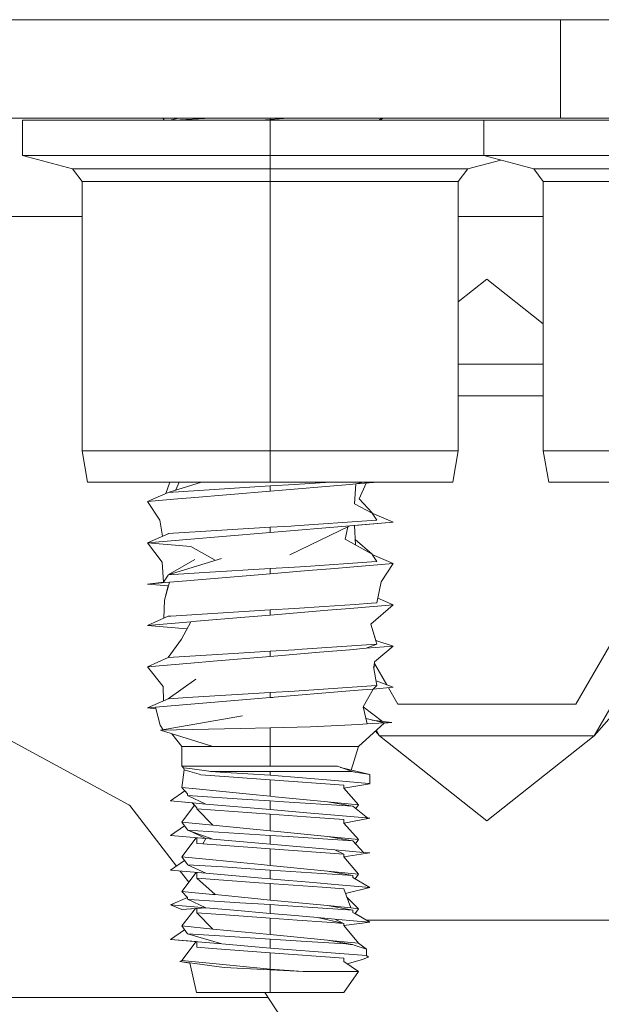
# Model space of a CAD drawing. Units: millimetres. Extents: x 967 to 8470, y -1530 to 1682.
# Drawn here: x 6858 to 6896, y -499 to -435 of the extents above; entities that cross this region are included whole.
import ezdxf

# ---------------------------------------------------------------- set-up
doc = ezdxf.new("R2010")
doc.units = ezdxf.units.MM
doc.layers.add('1', color=7, linetype='Continuous', true_color=0xffffff)

msp = doc.modelspace()

# ---------------------------------------------------------------- linework, layer by layer
at = {"layer": '1', "color": 18, "linetype": 'Continuous', "lineweight": 13}
for p, q in [((8199.075758, -434.949994), (6832.097954, -434.949994)), ((6840.200007, -434.952497), (6861.300051, -434.952497)), ((6877.127589, -434.952497), (6861.300051, -434.952497)), ((6867.156616, -434.949994), (6867.158297, -434.952497)), ((6893.250048, -434.952497), (6877.127716, -434.952497)), ((6881.401654, -434.952497), (6881.401709, -434.949994)), ((6893.250048, -434.952497), (6897.473257, -434.952497)), ((6893.250048, -434.952497), (6893.250048, -441.302508)), ((6840.200007, -441.302508), (6861.300051, -441.302508)), ((6861.300051, -441.302508), (6875.651922, -441.302508)), ((6867.59478, -441.45), (6867.591525, -441.302508)), ((6867.656126, -441.45), (6867.60198, -441.302508)), ((6868.004237, -441.45), (6868.577862, -441.302508)), ((6870.648681, -441.302508), (6868.304107, -441.45)), ((6874.499857, -441.399276), (6874.499857, -441.302508)), ((6874.499857, -441.399276), (6875.651929, -441.302508)), ((6875.652048, -441.302508), (6893.250048, -441.302508)), ((6881.704305, -441.302508), (6881.514506, -441.45)), ((6881.768364, -441.302508), (6881.595142, -441.45)), ((6893.250048, -441.302508), (6897.696871, -441.302508)), ((6858.498156, -443.720907), (6858.498156, -441.45)), ((6863.184988, -441.45), (6858.498156, -441.45)), ((6863.184988, -441.45), (6873.896025, -441.45)), ((6874.499857, -441.399276), (6873.896025, -441.45)), ((6873.896188, -441.45), (6874.499857, -441.45)), ((6874.499857, -442.732742), (6874.499857, -441.45)), ((6874.499857, -441.45), (6885.815203, -441.45)), ((6888.298094, -441.45), (6885.815203, -441.45)), ((6892.984927, -441.45), (6888.298094, -441.45)), ((6888.298094, -443.720907), (6888.298094, -441.45)), ((6892.984927, -441.45), (6904.300272, -441.45)), ((6874.499857, -443.720907), (6874.499857, -442.732781)), ((6861.724913, -444.585532), (6858.498156, -443.720907)), ((6858.498156, -443.720907), (6863.184988, -443.720907)), ((6874.499857, -443.720907), (6863.184988, -443.720907)), ((6874.499857, -444.066286), (6874.499857, -443.720907)), ((6885.815203, -443.720907), (6874.499857, -443.720907)), ((6885.815203, -443.720907), (6888.298094, -443.720907)), ((6888.298094, -443.720907), (6892.984927, -443.720907)), ((6891.524851, -444.585532), (6888.298094, -443.720907)), ((6904.300272, -443.720907), (6892.984927, -443.720907)), ((6874.499857, -444.585532), (6874.499857, -444.066308)), ((6887.275279, -444.585532), (6889.400065, -444.016185)), ((6874.499857, -444.585532), (6861.724913, -444.585532)), ((6861.724913, -444.585532), (6862.346232, -445.395172)), ((6887.275279, -444.585532), (6874.499857, -444.585532)), ((6874.499857, -444.585532), (6874.499857, -445.395172)), ((6887.275279, -444.585532), (6886.65396, -445.395172)), ((6904.300272, -444.585532), (6891.524851, -444.585532)), ((6891.524851, -444.585532), (6892.14617, -445.395172)), ((6874.445223, -445.395172), (6862.346232, -445.395172)), ((6862.346232, -445.395172), (6862.346232, -462.801278)), ((6874.499857, -445.395172), (6874.445336, -445.395172)), ((6886.65396, -445.395172), (6874.499857, -445.395172)), ((6874.499857, -445.395172), (6874.499857, -445.399752)), ((6874.499857, -445.399761), (6874.499857, -446.733266)), ((6886.65396, -445.395172), (6886.65396, -462.801278)), ((6904.300272, -445.395172), (6892.14617, -445.395172)), ((6892.14617, -445.395172), (6892.14617, -462.801278)), ((6874.499857, -446.733281), (6874.499857, -448.066752)), ((6841.653883, -447.652459), (6862.346232, -447.652459)), ((6886.65396, -447.652459), (6892.14617, -447.652459)), ((6874.499857, -448.066771), (6874.499857, -449.400276)), ((6874.499857, -449.400292), (6874.499857, -452.067286)), ((6874.499857, -452.067292), (6874.499857, -457.401276)), ((6888.500273, -451.702505), (6886.65396, -453.16816)), ((6888.500273, -451.702505), (6892.14617, -454.596918)), ((6892.14617, -457.202494), (6886.65396, -457.202494)), ((6874.499857, -457.401298), (6874.499857, -458.73476)), ((6874.499857, -458.734781), (6874.499857, -460.068285)), ((6886.65396, -459.243208), (6892.14617, -459.243208)), ((6874.499857, -460.068305), (6874.499857, -462.735265)), ((6862.346232, -462.801278), (6862.701952, -464.818001)), ((6862.346232, -462.801278), (6873.714212, -462.801278)), ((6873.714611, -462.801278), (6874.499857, -462.801278)), ((6874.499857, -462.735314), (6874.499857, -462.801278)), ((6874.499857, -462.801278), (6886.65396, -462.801278)), ((6874.499857, -462.801278), (6874.499857, -464.818001)), ((6886.65396, -462.801278), (6886.298239, -464.818001)), ((6892.14617, -462.801278), (6904.300272, -462.801278)), ((6892.14617, -462.801278), (6892.501891, -464.818001)), ((6862.701952, -464.818001), (6874.499857, -464.818001)), ((6867.751036, -465.550053), (6868.017083, -464.818001)), ((6867.907107, -465.477973), (6870.062878, -464.818001)), ((6868.406931, -465.324956), (6868.609488, -464.82563)), ((6868.615539, -464.818001), (6868.609488, -464.82563)), ((6874.499857, -464.818001), (6886.298239, -464.818001)), ((6876.079142, -464.974791), (6878.404136, -464.818001)), ((6880.031167, -464.937674), (6881.455977, -464.818001)), ((6880.031168, -464.937657), (6880.538826, -464.818001)), ((6881.455894, -464.818001), (6880.031168, -464.937657)), ((6892.501891, -464.818001), (6904.300272, -464.818001)), ((6866.562426, -466.069013), (6867.903292, -465.483576)), ((6867.903292, -465.483576), (6867.907107, -465.477973)), ((6870.869219, -465.291619), (6867.907107, -465.477973)), ((6874.499857, -465.402275), (6869.364798, -465.833634)), ((6874.499857, -465.063214), (6870.869219, -465.291619)), ((6874.499857, -465.402275), (6879.635394, -464.970917)), ((6876.079142, -464.974791), (6874.499857, -465.063214)), ((6874.499857, -465.402275), (6874.499857, -465.063214)), ((6879.635394, -464.970917), (6880.031168, -464.937657)), ((6880.031168, -464.937657), (6879.941046, -466.213584)), ((6880.69246, -464.882131), (6880.25099, -465.892434)), ((6866.562426, -466.069013), (6868.771136, -465.883493)), ((6866.562426, -466.069013), (6867.362082, -467.273533)), ((6868.771136, -465.883493), (6869.364798, -465.833634)), ((6881.091437, -466.81111), (6880.25099, -465.892434)), ((6881.0969, -466.817081), (6879.941046, -466.213584)), ((6867.549213, -468.305181), (6867.362082, -467.273533)), ((6881.053507, -467.306346), (6876.079142, -467.641801)), ((6879.635394, -467.637897), (6882.437766, -467.402518)), ((6879.956782, -467.610925), (6882.437766, -467.402518)), ((6881.053507, -467.306346), (6881.394446, -467.283338)), ((6881.093085, -466.811478), (6881.080997, -466.808778)), ((6881.0969, -466.817081), (6881.093085, -466.811478)), ((6881.0969, -466.817081), (6881.394446, -467.283338)), ((6882.437766, -467.402518), (6881.0969, -466.817081)), ((6874.499857, -467.730224), (6867.907107, -468.144983)), ((6874.499857, -468.069285), (6879.635394, -467.637897)), ((6875.852168, -467.654526), (6874.499857, -467.730224)), ((6874.499857, -468.069285), (6874.499857, -467.730224)), ((6879.635394, -467.637897), (6875.77242, -469.509663)), ((6875.852168, -467.654526), (6876.079142, -467.641801)), ((6879.515466, -467.696006), (6879.333079, -468.500316)), ((6879.635394, -467.637897), (6879.956782, -467.610925)), ((6879.956943, -467.610889), (6879.956782, -467.610925)), ((6879.956828, -467.610898), (6879.956782, -467.610925)), ((6879.956782, -467.610925), (6880.00457, -468.873516)), ((6866.562426, -468.736023), (6867.903292, -468.150586)), ((6866.562426, -468.736023), (6869.364798, -468.500644)), ((6867.903292, -468.150586), (6867.907107, -468.144983)), ((6869.364798, -468.500644), (6871.424735, -468.327582)), ((6874.499857, -468.069285), (6871.424735, -468.327582)), ((6881.093085, -469.478488), (6879.333079, -468.500316)), ((6881.093085, -469.478488), (6879.991604, -468.530937)), ((6869.364798, -468.971401), (6866.562426, -468.736023)), ((6866.562426, -468.736023), (6867.508948, -469.992489)), ((6869.364798, -468.971401), (6870.951014, -469.867799)), ((6867.907107, -470.811993), (6871.354163, -469.742745)), ((6867.907107, -470.811993), (6869.633257, -469.808698)), ((6875.772411, -469.509668), (6875.760615, -469.515383)), ((6881.053507, -469.973356), (6881.394446, -469.950318)), ((6881.0969, -469.484061), (6881.093085, -469.478488)), ((6881.0969, -469.484061), (6881.394446, -469.950318)), ((6882.437766, -470.069528), (6881.0969, -469.484061)), ((6865.356505, -485.652506), (6837.220346, -470.403471)), ((6867.605746, -471.283823), (6867.508948, -469.992489)), ((6874.499857, -470.397234), (6870.258391, -470.664054)), ((6876.079142, -470.308781), (6874.499857, -470.397234)), ((6874.499857, -470.397234), (6874.499857, -470.736265)), ((6876.946509, -470.530778), (6874.499857, -470.736265)), ((6876.079142, -470.308781), (6876.802027, -470.260054)), ((6876.802027, -470.260054), (6881.053507, -469.973356)), ((6876.946509, -470.530778), (6878.673136, -470.38573)), ((6878.673136, -470.38573), (6879.635394, -470.304906)), ((6879.635394, -470.304906), (6882.437766, -470.069528)), ((6882.437766, -470.069528), (6881.670058, -471.248716)), ((6867.605746, -471.283823), (6867.903292, -470.817566)), ((6867.903292, -470.817566), (6867.907107, -470.811993)), ((6870.258391, -470.664054), (6867.907107, -470.811993)), ((6867.984831, -471.283555), (6869.364798, -471.167654)), ((6869.364798, -471.167654), (6869.59368, -471.148401)), ((6874.499857, -470.736265), (6869.59368, -471.148401)), ((6866.562426, -471.403033), (6867.984831, -471.283555)), ((6867.605746, -471.283823), (6866.562426, -471.403033)), ((6867.922326, -471.517254), (6866.562426, -471.403033)), ((6867.913793, -471.516537), (6867.671549, -472.437948)), ((6867.984831, -471.283555), (6867.676318, -472.437054)), ((6881.394446, -472.617328), (6881.670058, -471.248716)), ((6867.620658, -473.607977), (6867.671549, -472.437948)), ((6867.621752, -473.607499), (6867.676318, -472.437054)), ((6882.437766, -472.736537), (6881.456704, -472.308173)), ((6882.437766, -472.736537), (6881.456704, -472.308173)), ((6898.144986, -472.415642), (6894.249976, -479.161799)), ((6874.499857, -473.064214), (6868.074477, -473.468453)), ((6876.079142, -472.975791), (6874.499857, -473.064214)), ((6874.499857, -473.403275), (6874.499857, -473.064214)), ((6874.499857, -473.403275), (6878.212988, -473.091364)), ((6876.079142, -472.975791), (6877.994597, -472.846627)), ((6877.994597, -472.846627), (6879.986346, -472.712308)), ((6878.212988, -473.091364), (6879.635394, -472.971916)), ((6879.635394, -472.971916), (6882.437766, -472.736537)), ((6879.986346, -472.712308), (6881.053507, -472.640336)), ((6882.437766, -472.736537), (6880.999148, -474.001318)), ((6882.437766, -472.736537), (6880.999625, -474.00111)), ((6881.053507, -472.640336), (6881.394446, -472.617328)), ((6866.562426, -474.070013), (6867.903292, -473.484576)), ((6867.903292, -473.484576), (6867.907107, -473.478973)), ((6868.074477, -473.468453), (6867.907107, -473.478973)), ((6872.856677, -473.541319), (6869.741023, -473.803014)), ((6874.499857, -473.403275), (6872.856677, -473.541319)), ((6866.562426, -474.070013), (6869.364798, -473.834634)), ((6869.123167, -474.285123), (6866.562426, -474.070013)), ((6869.364798, -473.834634), (6868.762076, -474.95833)), ((6869.364798, -473.834634), (6869.741023, -473.803014)), ((6881.394446, -475.284338), (6880.999148, -474.001318)), ((6881.32037, -475.043581), (6880.999625, -474.00111)), ((6867.907107, -476.145983), (6868.762076, -474.95833)), ((6876.079142, -475.6428), (6874.499857, -475.731224)), ((6876.079142, -475.6428), (6876.554549, -475.610733)), ((6876.554549, -475.610733), (6881.053507, -475.307345)), ((6877.691329, -475.802213), (6879.635394, -475.638896)), ((6879.635394, -475.638896), (6880.698264, -475.549638)), ((6881.394446, -475.284338), (6880.698264, -475.549638)), ((6880.698264, -475.549638), (6882.437766, -475.403517)), ((6881.053507, -475.307345), (6881.394446, -475.284338)), ((6882.437766, -475.403517), (6881.23852, -476.421654)), ((6881.320258, -475.043545), (6882.437766, -475.403517)), ((6866.562426, -476.737022), (6867.903292, -476.151586)), ((6867.903292, -476.151586), (6867.907107, -476.145983)), ((6867.907107, -476.145983), (6872.125685, -475.880593)), ((6874.499857, -476.070285), (6870.810091, -476.380229)), ((6874.499857, -475.731224), (6872.125685, -475.880593)), ((6874.499857, -475.731224), (6874.499857, -476.070285)), ((6877.691329, -475.802213), (6874.499857, -476.070285)), ((6866.562426, -476.737022), (6869.364798, -476.501644)), ((6866.562426, -476.737022), (6867.589056, -478.012741)), ((6869.364798, -476.501644), (6870.810091, -476.380229)), ((6881.394446, -477.951348), (6881.17224, -476.724744)), ((6881.20397, -476.899896), (6881.23852, -476.421654)), ((6882.029217, -477.91324), (6881.23068, -476.530174)), ((6898.13192, -476.519756), (6895.42824, -481.202513)), ((6899.368622, -476.729862), (6895.42824, -481.202513)), ((6867.907107, -478.812993), (6869.684756, -477.54252)), ((6867.601358, -478.9504), (6867.589056, -478.012741)), ((6876.079142, -478.30978), (6878.865778, -478.121877)), ((6878.865778, -478.121877), (6881.053507, -477.974355)), ((6881.145537, -478.179067), (6880.453646, -478.237182)), ((6881.145537, -478.179067), (6880.496562, -479.324251)), ((6881.053507, -477.974355), (6881.394446, -477.951348)), ((6881.145537, -478.179067), (6881.394446, -477.951348)), ((6882.437766, -478.070527), (6881.145537, -478.179067)), ((6882.437766, -478.070527), (6881.339435, -477.64768)), ((6882.437766, -478.070527), (6881.339435, -477.64768)), ((6882.750094, -479.161799), (6882.134726, -478.095981)), ((6866.562426, -479.404032), (6867.903292, -478.818566)), ((6867.903292, -478.818566), (6867.907107, -478.812993)), ((6869.501173, -478.712678), (6867.907107, -478.812993)), ((6874.499857, -478.398234), (6869.501173, -478.712678)), ((6874.499857, -478.737265), (6872.714579, -478.88723)), ((6874.499857, -478.737265), (6879.635394, -478.305906)), ((6876.079142, -478.30978), (6874.499857, -478.398234)), ((6874.499857, -478.737265), (6874.499857, -478.398234)), ((6874.499857, -478.737265), (6874.664994, -478.723394)), ((6879.635394, -478.305906), (6880.453646, -478.237182)), ((6866.562426, -479.404032), (6867.081225, -479.360461)), ((6866.562426, -479.404032), (6867.104138, -479.449532)), ((6866.562426, -479.404032), (6867.104138, -479.449532)), ((6867.081225, -479.360461), (6869.364798, -479.168653)), ((6867.081225, -479.360461), (6867.379248, -480.518967)), ((6869.364798, -479.168653), (6872.714579, -478.88723)), ((6880.760252, -480.432123), (6880.496562, -479.324251)), ((6881.756018, -480.267394), (6880.496562, -479.324251)), ((6882.750094, -479.161799), (6894.249976, -479.161799)), ((6867.413104, -480.843425), (6872.718394, -479.912847)), ((6881.894171, -480.370849), (6880.678151, -480.087181)), ((6867.590585, -480.812294), (6867.379248, -480.518967)), ((6867.590585, -480.812294), (6867.379248, -480.518967)), ((6867.413104, -480.843425), (6872.58774, -480.729789)), ((6872.58774, -480.729789), (6874.499857, -480.687767)), ((6874.499857, -480.687767), (6877.114356, -480.629236)), ((6874.499857, -480.687767), (6874.499857, -481.901497)), ((6877.114356, -480.629236), (6880.196154, -480.462641)), ((6880.196154, -480.462641), (6880.760252, -480.432123)), ((6881.894171, -480.370849), (6880.215228, -481.901497)), ((6880.760252, -480.432123), (6881.894171, -480.370849)), ((6881.083049, -480.181634), (6882.367194, -480.345279)), ((6882.367194, -480.345279), (6881.888994, -480.37557)), ((6882.367194, -480.345279), (6881.894171, -480.370849)), ((6867.413104, -480.843425), (6870.802462, -481.901497)), ((6868.145283, -481.071993), (6868.784964, -481.901497)), ((6881.309075, -480.904266), (6881.571829, -481.202513)), ((6881.571829, -481.202513), (6881.368411, -480.85017)), ((6888.500273, -486.702502), (6881.571829, -481.202513)), ((6895.42824, -481.202513), (6881.571829, -481.202513)), ((6888.500273, -486.702502), (6895.42824, -481.202513)), ((6868.784964, -481.901497), (6868.784964, -483.171493)), ((6870.802462, -481.901497), (6868.784964, -481.901497)), ((6874.499857, -481.901497), (6870.802462, -481.901497)), ((6874.499857, -481.901497), (6874.499857, -483.171493)), ((6878.19773, -481.901497), (6874.499857, -481.901497)), ((6880.215228, -481.901497), (6878.19773, -481.901497)), ((6880.215228, -481.901497), (6879.741684, -483.413417)), ((6868.784964, -483.171493), (6870.104849, -483.171493)), ((6868.784964, -483.171493), (6868.905604, -483.270854)), ((6868.905604, -483.270854), (6869.448245, -483.345538)), ((6868.941844, -483.396143), (6868.905604, -483.270854)), ((6870.104849, -483.171493), (6870.706618, -483.171493)), ((6874.499857, -483.171493), (6870.706618, -483.171493)), ((6874.499857, -483.171493), (6878.847182, -483.171493)), ((6878.847182, -483.171493), (6879.798949, -483.509064)), ((6879.041315, -483.240348), (6880.928576, -483.706713)), ((6868.784964, -484.543115), (6868.941844, -483.396143)), ((6869.317114, -483.50808), (6868.941844, -483.396143)), ((6869.911253, -483.685166), (6869.317114, -483.50808)), ((6869.448245, -483.345538), (6870.532095, -483.494669)), ((6870.016158, -483.716458), (6869.911253, -483.685166)), ((6871.826231, -483.845115), (6870.016158, -483.716458)), ((6870.532095, -483.494669), (6870.637, -483.509064)), ((6870.637, -483.509064), (6874.499857, -483.509064)), ((6870.637, -483.509064), (6871.275485, -483.546436)), ((6871.275485, -483.546436), (6874.499857, -483.735263)), ((6871.826231, -483.845115), (6874.499857, -484.035105)), ((6874.499857, -483.509064), (6879.798949, -483.509064)), ((6874.499857, -483.509064), (6874.499857, -483.735263)), ((6874.499857, -483.735263), (6878.665984, -484.096766)), ((6879.798949, -483.509064), (6879.855692, -483.519077)), ((6880.928576, -483.706713), (6879.855692, -483.519077)), ((6880.928576, -483.706713), (6880.939066, -484.294057)), ((6868.784964, -484.543115), (6869.151652, -484.950542)), ((6869.713843, -484.633893), (6868.784964, -484.543115)), ((6868.784964, -484.543115), (6868.976848, -484.760638)), ((6874.499857, -484.035105), (6874.499857, -485.101908)), ((6874.499857, -484.035105), (6879.247248, -484.382719)), ((6878.665984, -484.096766), (6880.878031, -484.288752)), ((6879.247248, -484.586805), (6880.939066, -484.294057)), ((6879.247248, -484.382719), (6879.247248, -484.387338)), ((6879.247248, -484.382719), (6879.247248, -484.586805)), ((6879.247248, -484.387338), (6879.247248, -484.586805)), ((6880.939066, -484.294057), (6880.878031, -484.288752)), ((6868.979219, -484.758952), (6868.061125, -485.411644)), ((6869.151652, -484.950542), (6869.151652, -485.049516)), ((6869.151652, -485.049516), (6869.151652, -485.054135)), ((6873.01451, -485.30519), (6869.151652, -485.054135)), ((6870.334208, -485.608935), (6869.162972, -485.054871)), ((6870.802939, -484.740376), (6869.713843, -484.633893)), ((6870.802939, -484.740376), (6873.601019, -485.013962)), ((6873.601019, -485.013962), (6874.499857, -485.101908)), ((6874.499857, -485.101908), (6874.815047, -485.132694)), ((6874.815047, -485.132694), (6878.197253, -485.463411)), ((6879.247248, -484.586805), (6880.215228, -485.660702)), ((6879.247643, -484.586737), (6880.215228, -485.660702)), ((6865.436137, -485.69569), (6865.356505, -485.652506)), ((6865.436137, -485.69569), (6868.441137, -489.611894)), ((6868.061125, -485.411644), (6869.468749, -485.533804)), ((6868.061125, -485.411644), (6869.467795, -485.533744)), ((6869.610677, -485.692075), (6868.784964, -486.778289)), ((6869.610483, -485.69233), (6869.467795, -485.533744)), ((6869.467795, -485.533744), (6869.468771, -485.533829)), ((6869.468749, -485.533804), (6870.334208, -485.608935)), ((6869.752944, -485.850722), (6869.468749, -485.533804)), ((6869.752944, -485.918075), (6869.752944, -485.850722)), ((6870.334208, -485.608935), (6874.499857, -485.970438)), ((6873.01451, -485.30519), (6874.499857, -485.40175)), ((6874.499857, -485.40175), (6875.03916, -485.436797)), ((6874.499857, -485.970438), (6874.499857, -485.40175)), ((6879.84854, -485.749364), (6875.03916, -485.436797)), ((6878.197253, -485.463411), (6880.215228, -485.660702)), ((6878.197253, -485.463411), (6879.84854, -485.749364)), ((6879.84854, -485.753983), (6879.84854, -485.749364)), ((6879.84854, -485.753983), (6880.809062, -486.517977)), ((6880.215228, -485.660702), (6880.035913, -485.903019)), ((6869.752944, -485.918075), (6869.752944, -485.922694)), ((6874.499857, -486.270308), (6869.752944, -485.922694)), ((6870.802939, -486.97558), (6869.752944, -485.922694)), ((6874.499857, -485.970438), (6876.8664, -486.175805)), ((6874.499857, -486.270308), (6877.410471, -486.483425)), ((6874.499857, -487.337112), (6874.499857, -486.270308)), ((6876.8664, -486.175805), (6878.665984, -486.331969)), ((6877.410471, -486.483425), (6879.247248, -486.617893)), ((6878.665984, -486.331969), (6880.939066, -486.529261)), ((6868.96193, -487.022695), (6868.061125, -487.646848)), ((6868.961941, -487.022712), (6868.061125, -487.646848)), ((6868.784964, -486.778289), (6869.151652, -487.28472)), ((6870.802939, -486.97558), (6868.784964, -486.778289)), ((6870.802939, -486.97558), (6874.499857, -487.337112)), ((6879.247248, -486.841202), (6880.939066, -486.529261)), ((6879.247248, -486.622542), (6879.247248, -486.617893)), ((6879.247248, -486.622542), (6879.247248, -486.841202)), ((6879.247248, -486.622542), (6879.247248, -486.841202)), ((6879.247248, -486.841202), (6880.215228, -487.895906)), ((6868.061125, -487.646848), (6870.334208, -487.844139)), ((6869.151652, -487.28472), (6869.151652, -487.289339)), ((6869.151652, -487.289339), (6870.782435, -487.883002)), ((6874.499857, -487.636954), (6869.151652, -487.289339)), ((6870.334208, -487.844139), (6869.194022, -487.304763)), ((6874.499857, -487.337112), (6875.192225, -487.404794)), ((6874.499857, -487.636954), (6874.499857, -488.205642)), ((6874.499857, -487.636954), (6875.657141, -487.712175)), ((6875.192225, -487.404794), (6878.197253, -487.698615)), ((6875.657141, -487.712175), (6879.84854, -487.984568)), ((6878.197253, -487.698615), (6880.215228, -487.895906)), ((6878.197253, -487.698615), (6879.84854, -487.984568)), ((6869.714749, -487.790374), (6868.784964, -489.013493)), ((6869.752944, -487.793689), (6869.752944, -488.153279)), ((6869.752944, -488.153279), (6870.140135, -488.18624)), ((6869.752944, -488.153279), (6869.752944, -488.157898)), ((6870.140135, -488.18624), (6869.752944, -488.157898)), ((6870.140135, -488.18624), (6870.334208, -487.844139)), ((6874.499857, -488.505512), (6870.140135, -488.18624)), ((6870.334208, -487.844139), (6870.782435, -487.883002)), ((6870.782435, -487.883002), (6874.499857, -488.205642)), ((6874.499857, -488.205642), (6878.665984, -488.567173)), ((6879.84854, -487.989187), (6879.84854, -487.984568)), ((6879.84854, -487.989187), (6880.537093, -488.729566)), ((6880.215228, -487.895906), (6880.016729, -488.170036)), ((6868.784964, -489.013493), (6870.802939, -489.210784)), ((6868.784964, -489.013493), (6869.151652, -489.519924)), ((6874.499857, -488.505512), (6874.499857, -489.572287)), ((6874.499857, -488.505512), (6879.247248, -488.853097)), ((6878.665984, -488.567173), (6880.537093, -488.729566)), ((6879.247248, -488.853097), (6878.665984, -488.567173)), ((6879.247248, -489.019632), (6880.939066, -488.764465)), ((6879.247248, -488.853097), (6879.247248, -488.857746)), ((6879.247248, -488.857746), (6879.247248, -489.019632)), ((6879.247248, -489.019632), (6880.215228, -490.13111)), ((6880.537093, -488.729566), (6880.939066, -488.764465)), ((6868.954163, -489.247173), (6868.061125, -489.882052)), ((6869.151652, -489.519924), (6869.151652, -489.524543)), ((6871.435225, -489.672959), (6869.151652, -489.524543)), ((6870.334208, -490.079314), (6869.162973, -489.525279)), ((6872.549593, -489.381582), (6870.802939, -489.210784)), ((6872.549593, -489.381582), (6873.916209, -489.515185)), ((6873.916209, -489.515185), (6874.499857, -489.572287)), ((6874.499857, -489.572287), (6878.197253, -489.933819)), ((6868.061125, -489.882052), (6870.334208, -490.079314)), ((6868.690335, -489.936656), (6869.238896, -490.651556)), ((6869.714764, -490.025557), (6868.784964, -491.248697)), ((6869.714764, -490.025557), (6868.784964, -491.248697)), ((6869.752944, -490.028871), (6869.752944, -490.388483)), ((6870.334208, -490.079314), (6873.951018, -490.393192)), ((6871.435225, -489.672959), (6873.517573, -489.808291)), ((6873.517573, -489.808291), (6874.499857, -489.872158)), ((6874.499857, -489.872158), (6874.499857, -490.440845)), ((6874.499857, -489.872158), (6879.84854, -490.219742)), ((6878.197253, -489.933819), (6879.54098, -490.065187)), ((6878.197253, -489.933819), (6879.84854, -490.219742)), ((6880.215228, -490.13111), (6879.54098, -490.065187)), ((6879.84854, -490.224391), (6879.84854, -490.219742)), ((6879.84854, -490.224391), (6879.84854, -490.350246)), ((6880.215228, -490.13111), (6879.99388, -490.436794)), ((6869.752944, -490.388483), (6869.752944, -490.393102)), ((6869.752944, -490.393102), (6870.947897, -491.460174)), ((6869.752944, -490.393102), (6873.767436, -490.687072)), ((6874.499857, -490.740687), (6873.767436, -490.687072)), ((6873.951018, -490.393192), (6874.499857, -490.440845)), ((6874.499857, -490.440845), (6874.66532, -490.45518)), ((6874.499857, -490.740687), (6874.725401, -490.757197)), ((6874.499857, -491.807491), (6874.499857, -490.740687)), ((6877.277911, -490.681916), (6874.66532, -490.45518)), ((6877.865851, -490.987152), (6874.725401, -490.757197)), ((6877.277911, -490.681916), (6878.665984, -490.802377)), ((6877.277911, -490.681916), (6878.665986, -490.802376)), ((6878.665984, -490.802377), (6880.939066, -490.999639)), ((6878.665986, -490.802376), (6880.939066, -490.999639)), ((6879.84854, -490.350246), (6880.939066, -490.999639)), ((6868.784964, -491.248697), (6869.653761, -491.333634)), ((6868.784964, -491.248697), (6869.151652, -491.649956)), ((6869.653761, -491.333634), (6870.802939, -491.445988)), ((6870.947897, -491.460174), (6870.802939, -491.445988)), ((6870.947897, -491.460174), (6873.292983, -491.689473)), ((6877.865851, -490.987152), (6879.247248, -491.088301)), ((6879.247248, -491.09292), (6879.247248, -491.088301)), ((6879.247248, -491.09292), (6879.717886, -492.317706)), ((6879.362398, -491.392584), (6880.939066, -490.999639)), ((6869.151652, -491.649956), (6868.061125, -492.117256)), ((6868.061125, -492.117256), (6868.790209, -492.427081)), ((6870.334208, -492.314517), (6868.061125, -492.117256)), ((6869.151652, -491.755128), (6869.151652, -491.649956)), ((6869.151652, -491.755128), (6869.262278, -491.76693)), ((6869.151652, -491.755128), (6869.151652, -491.759747)), ((6869.262278, -491.76693), (6869.151652, -491.759747)), ((6870.334208, -492.314517), (6869.162971, -491.760482)), ((6869.262278, -491.76693), (6872.537196, -491.979778)), ((6872.537196, -491.979778), (6874.499857, -492.107362)), ((6873.292983, -491.689473), (6874.499857, -491.807491)), ((6874.499857, -491.807491), (6874.975741, -491.854012)), ((6874.499857, -492.107362), (6875.305712, -492.159724)), ((6874.499857, -492.676049), (6874.499857, -492.107362)), ((6874.975741, -491.854012), (6878.197253, -492.169023)), ((6875.305712, -492.159724), (6879.84854, -492.454946)), ((6878.197253, -492.169023), (6879.717886, -492.317706)), ((6878.197253, -492.169023), (6879.84854, -492.454946)), ((6879.44918, -491.618427), (6880.215228, -492.366314)), ((6869.670073, -492.362935), (6868.784964, -493.483901)), ((6870.334208, -492.314517), (6868.790209, -492.427081)), ((6869.670073, -492.362935), (6868.790209, -492.427081)), ((6869.752944, -492.623657), (6869.752944, -492.356894)), ((6869.752944, -492.623657), (6869.752944, -492.628306)), ((6871.618807, -492.76492), (6869.752944, -492.628306)), ((6870.802939, -493.681192), (6869.752944, -492.628306)), ((6870.334208, -492.314517), (6872.159541, -492.472947)), ((6874.499857, -492.975891), (6871.618807, -492.76492)), ((6872.159541, -492.472947), (6874.499857, -492.676049)), ((6874.499857, -492.676049), (6875.856459, -492.793769)), ((6875.856459, -492.793769), (6877.553046, -492.940992)), ((6879.717886, -492.317706), (6880.215228, -492.366314)), ((6879.84854, -492.459565), (6879.84854, -492.454946)), ((6879.84854, -492.459565), (6879.84854, -492.60518)), ((6879.84854, -492.60518), (6880.939066, -493.234843)), ((6880.215228, -492.366314), (6879.985148, -492.684057)), ((6879.985148, -492.684057), (6880.939066, -493.234843)), ((6868.784964, -493.483901), (6870.802939, -493.681192)), ((6868.784964, -493.483901), (6869.151652, -493.990332)), ((6874.499857, -492.975891), (6874.499857, -494.042695)), ((6874.499857, -492.975891), (6876.237929, -493.103176)), ((6876.237929, -493.103176), (6878.163397, -493.244141)), ((6877.553046, -492.940992), (6878.665984, -493.037581)), ((6879.247248, -493.323505), (6877.553046, -492.940992)), ((6878.163397, -493.244141), (6879.247248, -493.323505)), ((6878.665984, -493.037581), (6880.111277, -493.163019)), ((6879.230393, -493.3197), (6878.665984, -493.037581)), ((6879.247248, -493.447453), (6880.939066, -493.234843)), ((6879.247248, -493.328124), (6879.247248, -493.323505)), ((6879.247248, -493.328124), (6879.247248, -493.447453)), ((6879.247248, -493.447453), (6880.215228, -494.601488)), ((6880.939066, -493.234843), (6880.111277, -493.163019)), ((6880.709843, -493.102491), (6914.800227, -493.102491)), ((6868.061125, -494.35246), (6868.963869, -493.730985)), ((6869.151652, -493.990332), (6869.151652, -493.994951)), ((6869.151652, -493.994951), (6871.566355, -494.15186)), ((6871.377051, -494.640201), (6869.151652, -493.994951)), ((6870.802939, -493.681192), (6872.640193, -493.860841)), ((6872.640193, -493.860841), (6874.499857, -494.042695)), ((6874.499857, -494.042695), (6878.197253, -494.404227)), ((6868.061125, -494.35246), (6870.334208, -494.549721)), ((6868.061125, -494.35246), (6869.714764, -494.495965)), ((6869.714764, -494.495965), (6868.784964, -495.719105)), ((6869.714764, -494.495965), (6868.784964, -495.719105)), ((6869.752944, -494.499278), (6869.752944, -494.858861)), ((6870.334208, -494.549721), (6871.377051, -494.640201)), ((6871.377051, -494.640201), (6874.499857, -494.911253)), ((6874.499857, -494.342536), (6871.566355, -494.15186)), ((6874.499857, -494.342536), (6876.835883, -494.477689)), ((6874.499857, -494.911253), (6874.499857, -494.342536)), ((6876.835883, -494.477689), (6879.394114, -494.647026)), ((6878.197253, -494.404227), (6878.562987, -494.43993)), ((6878.197253, -494.404227), (6879.813731, -494.686633)), ((6880.215228, -494.601488), (6878.562987, -494.43993)), ((6879.394114, -494.647026), (6879.669726, -494.673014)), ((6879.669726, -494.673014), (6879.813731, -494.686633)), ((6879.933417, -494.726598), (6879.813731, -494.686633)), ((6880.724013, -494.990259), (6879.933417, -494.726598)), ((6880.215228, -494.601488), (6880.724013, -494.990259)), ((6869.752944, -494.858861), (6869.752944, -494.86348)), ((6870.761931, -494.93736), (6869.752944, -494.86348)), ((6870.761931, -494.93736), (6874.499857, -495.211095)), ((6874.499857, -494.911253), (6879.004538, -495.251924)), ((6874.499857, -495.211095), (6879.247248, -495.558709)), ((6874.499857, -496.277899), (6874.499857, -495.211095)), ((6879.004538, -495.251924), (6880.729258, -495.382339)), ((6880.729258, -495.382339), (6880.724013, -494.990259)), ((6880.729258, -495.382339), (6880.859435, -495.491862)), ((6868.784964, -495.719105), (6868.663371, -495.789111)), ((6868.663371, -495.789111), (6869.308531, -495.873332)), ((6868.663371, -495.789111), (6869.309879, -495.879308)), ((6868.784964, -495.719105), (6869.218886, -495.761514)), ((6869.218886, -495.761514), (6870.802939, -495.916396)), ((6869.308531, -495.873332), (6869.737685, -497.776508)), ((6869.621336, -495.914161), (6869.308531, -495.873332)), ((6869.621336, -495.914161), (6871.529639, -496.163398)), ((6874.499857, -496.277899), (6870.802939, -495.916396)), ((6879.247248, -495.563328), (6879.247248, -495.558709)), ((6879.247248, -495.770991), (6879.247248, -495.563328)), ((6879.247248, -495.770991), (6880.215228, -496.416181)), ((6880.471766, -495.651722), (6879.471837, -495.920687)), ((6880.819857, -495.508075), (6880.471766, -495.651722)), ((6880.819857, -495.508075), (6880.859435, -495.491862)), ((6874.499857, -496.308982), (6871.529639, -496.163398)), ((6874.499857, -496.277899), (6876.621306, -496.416181)), ((6874.499857, -496.308982), (6876.621306, -496.416181)), ((6874.499857, -496.308982), (6874.499857, -497.776508)), ((6876.621306, -496.416181), (6878.480017, -496.416181)), ((6880.215228, -496.416181), (6878.480017, -496.416181)), ((6880.215228, -496.416181), (6879.262507, -497.776508)), ((6869.737685, -497.776508), (6874.499857, -497.776508)), ((6874.161866, -497.776508), (6878.377497, -504.253149)), ((6874.499857, -497.776508), (6879.262507, -497.776508)), ((6690.024435, -498.108178), (6874.37775, -498.108178))]:
    msp.add_line(p, q, dxfattribs=at)

doc.saveas('drawing.dxf')
